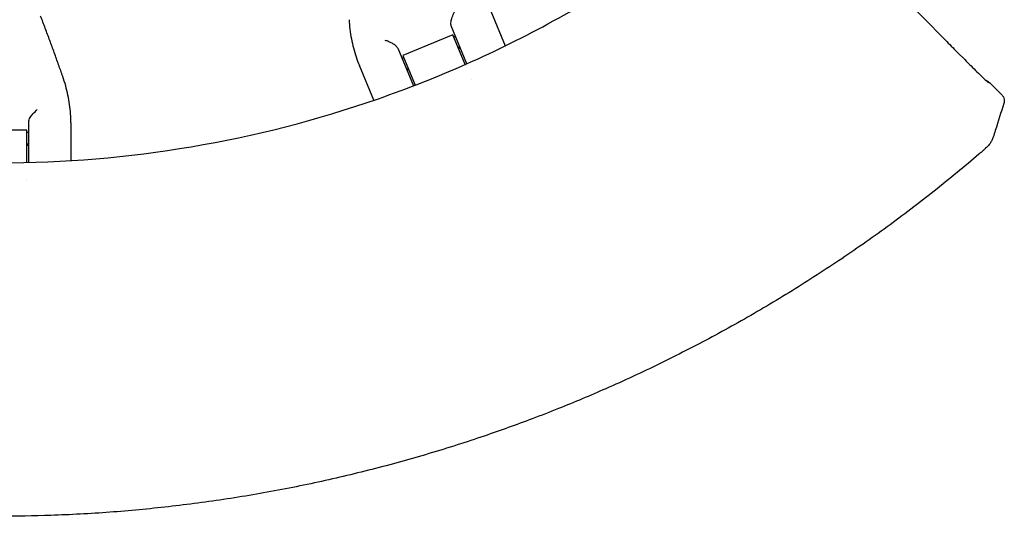
# Model space of a CAD drawing. Units: millimetres. Extents: x -3393 to 3393, y -5506 to 5506.
# Drawn here: x 7 to 353, y -529 to -355 of the extents above; entities that cross this region are included whole.
import ezdxf

# ---------------------------------------------------------------- set-up
doc = ezdxf.new("R2010")
doc.units = ezdxf.units.MM
doc.header["$LTSCALE"] = 20
doc.layers.add('2d', color=230, linetype='Continuous')

msp = doc.modelspace()

# ---------------------------------------------------------------- linework, layer by layer
at = {"layer": '2d'}
for p, q in [((172.74, -351.67), (177.8, -363.88)), ((159.38, -359.96), (141.83, -367.23)), ((164.36, -370.15), (158.84, -356.83)), ((163.72, -370.43), (159.38, -359.96)), ((160.36, -360.48), (159.71, -360.75)), ((140, -364.64), (145.51, -377.96)), ((161.92, -364.25), (161.27, -364.52)), ((162.07, -364.63), (161.43, -364.89)), ((178, -364.34), (178, -364.35)), ((336.94, -366.16), (339.49, -368.7)), ((142.16, -368.02), (141.51, -368.29)), ((141.83, -367.23), (146.17, -377.7)), ((164.55, -370.61), (164.55, -370.61)), ((131.58, -383.03), (126.52, -370.82)), ((143.72, -371.79), (143.07, -372.05)), ((143.87, -372.16), (143.23, -372.43)), ((165.97, -375.87), (165.97, -375.87)), ((348.7, -377.23), (352.51, -381.05)), ((145.71, -378.42), (145.71, -378.42)), ((10.2, -404.87), (10.2, -390.46)), ((25.02, -391), (25.02, -404.23)), ((9.5, -393.56), (-9.5, -393.56)), ((9.5, -404.89), (9.5, -393.56)), ((10.2, -394.41), (9.5, -394.41)), ((10.2, -398.48), (9.5, -398.48)), ((10.2, -398.89), (9.5, -398.89)), ((9.5, -410.78), (9.5, -410.78))]:
    msp.add_line(p, q, dxfattribs=at)
msp.add_ellipse((164.69, -372.76), major_axis=(5.3, -12.8), ratio=0.000001, start_param=-1.717346, end_param=-1.717288, dxfattribs=at)
for points, knots in [([(0, -405), (22.57, -405), (45.14, -403.11), (89.66, -395.6), (111.6, -389.97), (154.24, -375.16), (174.94, -365.96), (214.52, -344.26), (233.4, -331.75), (251.11, -317.75)], [0, 0, 0, 0, 0.25, 0.25, 0.5, 0.5, 0.75, 0.75, 1, 1, 1, 1]), ([(308.39, -337.07), (310.41, -339.13), (312.43, -341.19), (320.53, -349.45), (326.6, -355.65), (332.68, -361.85)], [0, 0, 0, 0, 10, 10, 40.06245, 40.06245, 40.06245, 40.06245]), ([(158.84, -356.83), (158.78, -356.68), (158.75, -356.49), (158.73, -355.97), (158.75, -355.65), (158.88, -354.85), (159.01, -354.35), (159.41, -353.15), (159.7, -352.47), (160.03, -351.85), (160.03, -351.85), (160.03, -351.85)], [5.766549, 5.766549, 5.766549, 5.766549, 6.647332, 6.647332, 7.735389, 7.735389, 9.196066, 9.196066, 11.060212, 11.060212, 11.063002, 11.063002, 11.063002, 11.063002]), ([(22.18, -374.69), (21.69, -373.29), (21.2, -371.89), (20.2, -369.08), (19.69, -367.67), (18.66, -364.84), (18.14, -363.41), (17.09, -360.56), (16.55, -359.12), (15.47, -356.25), (14.92, -354.81), (14.37, -353.36)], [0, 0, 0, 0, 5.037935, 5.037935, 10.075869, 10.075869, 15.113804, 15.113804, 20.151739, 20.151739, 25.189673, 25.189673, 25.189673, 25.189673]), ([(122.89, -354.65), (122.96, -355.79), (123.06, -356.92), (123.33, -359.16), (123.51, -360.27), (123.92, -362.46), (124.16, -363.54), (124.72, -365.68), (125.03, -366.73), (125.72, -368.8), (126.1, -369.82), (126.52, -370.82)], [0, 0, 0, 0, 3.688595, 3.688595, 7.377189, 7.377189, 11.065784, 11.065784, 14.754378, 14.754378, 18.442973, 18.442973, 18.442973, 18.442973]), ([(140, -364.64), (139.94, -364.49), (139.83, -364.34), (139.51, -363.99), (139.3, -363.8), (138.74, -363.38), (138.38, -363.15), (137.63, -362.74), (137.24, -362.55), (136.44, -362.22), (136.04, -362.07), (135.64, -361.95), (135.64, -361.95), (135.64, -361.95)], [-5.736341, -5.736341, -5.736341, -5.736341, -4.887421, -4.887421, -3.920347, -3.920347, -2.63165, -2.63165, -1.34657, -1.34657, 0, 0, 0.003411, 0.003411, 0.003411, 0.003411]), ([(332.68, -361.85), (333.32, -362.5), (334.01, -363.21), (335.44, -364.65), (336.2, -365.41), (336.94, -366.16)], [0, 0, 0, 0, 3.146374, 3.146374, 6.319328, 6.319328, 6.319328, 6.319328]), ([(339.49, -368.7), (340.24, -369.45), (340.99, -370.2), (342.44, -371.64), (343.15, -372.34), (344.46, -373.62), (345.07, -374.22), (346.15, -375.26), (346.62, -375.71), (347.37, -376.42), (347.66, -376.69), (347.85, -376.86), (347.89, -376.88), (347.89, -376.88)], [0, 0, 0, 0, 3.172421, 3.172421, 6.343467, 6.343467, 9.507768, 9.507768, 12.653271, 12.653271, 15.739007, 15.739007, 16.758396, 16.758396, 16.758396, 16.758396]), ([(25.02, -391), (25.02, -389.92), (24.98, -388.84), (24.83, -386.66), (24.71, -385.57), (24.41, -383.38), (24.22, -382.29), (23.76, -380.11), (23.5, -379.02), (22.9, -376.85), (22.56, -375.76), (22.18, -374.69)], [0, 0, 0, 0, 3.688595, 3.688595, 7.377189, 7.377189, 11.065784, 11.065784, 14.754378, 14.754378, 18.442973, 18.442973, 18.442973, 18.442973]), ([(353.26, -384.1), (352.25, -387.27), (351.24, -390.45), (349.99, -394.4), (349.74, -395.18), (349.5, -395.96)], [0, 0, 0, 0, 10.000037, 10.000037, 12.457397, 12.457397, 12.457397, 12.457397]), ([(352.51, -381.05), (352.75, -381.28), (352.94, -381.56), (353.23, -382.15), (353.33, -382.47), (353.41, -383.12), (353.4, -383.46), (353.32, -383.85), (353.3, -383.94), (353.28, -384.01)], [0, 0, 0, 0, 1.001602, 1.001602, 2.004519, 2.004519, 3.006143, 3.006143, 3.271418, 3.271418, 3.271418, 3.271418]), ([(10.2, -390.46), (10.2, -390.29), (10.24, -390.1), (10.42, -389.62), (10.57, -389.33), (10.99, -388.64), (11.3, -388.22), (12.13, -387.27), (12.66, -386.75), (13.2, -386.31), (13.2, -386.31), (13.2, -386.31)], [5.766549, 5.766549, 5.766549, 5.766549, 6.647332, 6.647332, 7.735389, 7.735389, 9.196066, 9.196066, 11.060212, 11.060212, 11.063002, 11.063002, 11.063002, 11.063002]), ([(349.5, -395.96), (349.37, -396.36), (349.21, -396.76), (348.84, -397.5), (348.62, -397.86), (348.21, -398.45), (348.01, -398.69), (347.66, -399.09), (347.5, -399.25), (347.19, -399.57), (347.02, -399.74), (346.6, -400.13), (346.33, -400.38), (345.86, -400.81), (345.66, -400.99), (345.3, -401.3), (345.14, -401.44), (344.81, -401.73), (344.64, -401.87), (344.47, -402.02)], [0, 0, 0, 0, 1.261973, 1.261973, 2.514905, 2.514905, 3.451875, 3.451875, 4.373309, 4.373309, 5.419419, 5.419419, 6.75809, 6.75809, 7.624203, 7.624203, 8.272746, 8.272746, 8.939542, 8.939542, 8.939542, 8.939542]), ([(344.47, -402.02), (341.94, -404.19), (339.38, -406.33), (331.46, -412.85), (326.03, -417.16), (314.99, -425.54), (309.39, -429.63), (298.03, -437.58), (292.27, -441.44), (280.61, -448.94), (274.71, -452.57), (262.76, -459.6), (256.72, -463.01), (244.5, -469.57), (238.33, -472.73), (225.87, -478.8), (219.58, -481.72), (207.73, -486.93), (202.19, -489.26), (196.6, -491.49)], [0, 0, 0, 0, 10.000428, 10.000428, 30.79043, 30.79043, 51.588005, 51.588005, 72.388255, 72.388255, 93.177448, 93.177448, 113.975754, 113.975754, 134.769531, 134.769531, 155.562956, 155.562956, 173.602895, 173.602895, 173.602895, 173.602895]), ([(196.6, -491.49), (193.51, -492.73), (190.4, -493.94), (181.7, -497.23), (176.08, -499.25), (170.43, -501.17)], [0, 0, 0, 0, 10.000446, 10.000446, 27.909037, 27.909037, 27.909037, 27.909037]), ([(170.43, -501.17), (167.27, -502.24), (164.11, -503.29), (154.33, -506.41), (147.68, -508.39), (134.32, -512.08), (127.6, -513.8), (114.11, -516.97), (107.32, -518.42), (93.71, -521.06), (86.88, -522.24), (73.18, -524.34), (66.31, -525.26), (52.53, -526.82), (45.63, -527.47), (31.81, -528.49), (24.88, -528.86), (11.97, -529.31), (5.99, -529.41), (0, -529.41)], [0, 0, 0, 0, 10.000427, 10.000427, 30.802725, 30.802725, 51.588517, 51.588517, 72.386241, 72.386241, 93.179392, 93.179392, 113.976895, 113.976895, 134.767059, 134.767059, 155.565964, 155.565964, 173.52549, 173.52549, 173.52549, 173.52549])]:
    msp.add_open_spline(points, degree=3, knots=knots, dxfattribs=at)
for points in [[(346.88, -375.95), (347.55, -376.27), (348.17, -376.71), (348.7, -377.23)], [(353.26, -384.1), (353.26, -384.1), (353.26, -384.1), (353.26, -384.1)], [(344.47, -402.02), (344.47, -402.02), (344.47, -402.02), (344.47, -402.02)]]:
    msp.add_open_spline(points, degree=3, dxfattribs=at)
msp.add_rational_spline([(353.28, -384.01), (353.27, -384.06), (353.26, -384.1)], [0.992031052489, 0.995900039196, 1], degree=2, dxfattribs=at)

doc.saveas('drawing.dxf')
